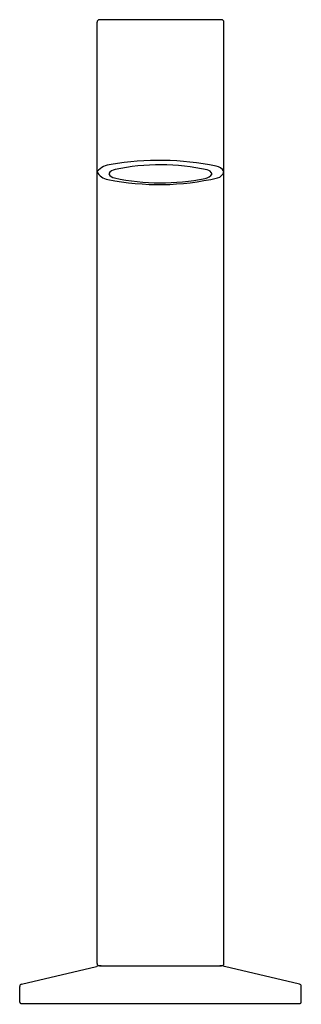
# Model space of a CAD drawing. Units: inches. Extents: x 39.08 to 41.44, y -0.01 to 8.24.
import ezdxf

# ---------------------------------------------------------------- set-up
doc = ezdxf.new("R2010")
doc.units = ezdxf.units.IN
doc.header["$LTSCALE"] = 0.64311
doc.header["$MEASUREMENT"] = 0
doc.layers.get('0').update_dxf_attribs({"color": 255, "linetype": 'CONTINUOUS'})
doc.layers.get('Defpoints').update_dxf_attribs({"linetype": 'CONTINUOUS'})
doc.styles.get("Standard").update_dxf_attribs({"font": 'txt', "width": 0.8})

msp = doc.modelspace()

# ---------------------------------------------------------------- linework, layer by layer
for p, q in [((39.7292, 0.3311), (39.7292, 8.2197)), ((40.7725, 8.2394), (39.7488, 8.2394)), ((40.7921, 0.3311), (40.7921, 8.2197)), ((39.0947, 0.1576), (39.7232, 0.3062)), ((39.7488, 0.3115), (40.7725, 0.3115)), ((41.4266, 0.1576), (40.7981, 0.3062)), ((39.0795, 0.0063), (39.0795, 0.1384)), ((41.4418, 0.0063), (41.4418, 0.1384)), ((39.0894, -0.0035), (41.4319, -0.0035))]:
    msp.add_line(p, q)
for centre, radius, start, end in [((39.7488, 8.2197), 0.0197, 90.00002, 180), ((40.7725, 8.2197), 0.0197, 0, 89.99998), ((39.8569, 6.8577), 0.1682, 93.54385, 139.38957), ((40.2507, 4.6976), 2.3628, 78.37782, 99.85054), ((40.2574, 5.2161), 1.8077, 77.3529, 102.07955), ((39.8275, 7.007), 0.1061, 202.01595, 265.67659), ((39.8903, 6.9128), 0.0719, 98.98788, 150.79775), ((39.8855, 6.9773), 0.065, 206.93095, 261.35513), ((40.625, 6.9896), 0.0804, 277.81832, 328.70503), ((40.6422, 6.9244), 0.0567, 24.49232, 78.8035), ((40.7152, 6.925), 0.0878, 28.75797, 82.44178), ((40.7244, 6.9816), 0.0692, 282.23569, 348.06406), ((40.2502, 9.0224), 2.1645, 258.52255, 283.05373), ((40.2632, 8.7165), 1.8446, 257.87503, 281.6585), ((39.7488, 0.3311), 0.0197, 180, 270), ((40.7725, 0.3311), 0.0197, 270, 0), ((39.7697, 0.1084), 0.2032, 91.75413, 103.21076), ((40.7516, 0.1084), 0.2032, 76.78924, 88.24587), ((39.0992, 0.1384), 0.0197, 103.30324, 180), ((41.4221, 0.1384), 0.0197, 0, 76.69676), ((39.0894, 0.0063), 0.00984, 180, 270), ((41.4319, 0.0063), 0.00984, 270, 0)]:
    msp.add_arc(centre, radius, start, end)

# ---------------------------------------------------------------- texts
at = {"layer": 'Defpoints'}
for tag, p, s in [('MODELNUMBER', (40.2548, -0.0065), 'K-77969'), ('TRADENAME', (40.2548, -0.0081), 'COMPONENTS'), ('PRODUCT', (40.2548, -0.0098), 'BATHROOM SINK SPOUT'), ('MATERIAL', (40.2548, -0.0115), 'BRASS')]:
    msp.add_attdef(tag, p, s, height=0.001, dxfattribs=at)

doc.saveas('drawing.dxf')
